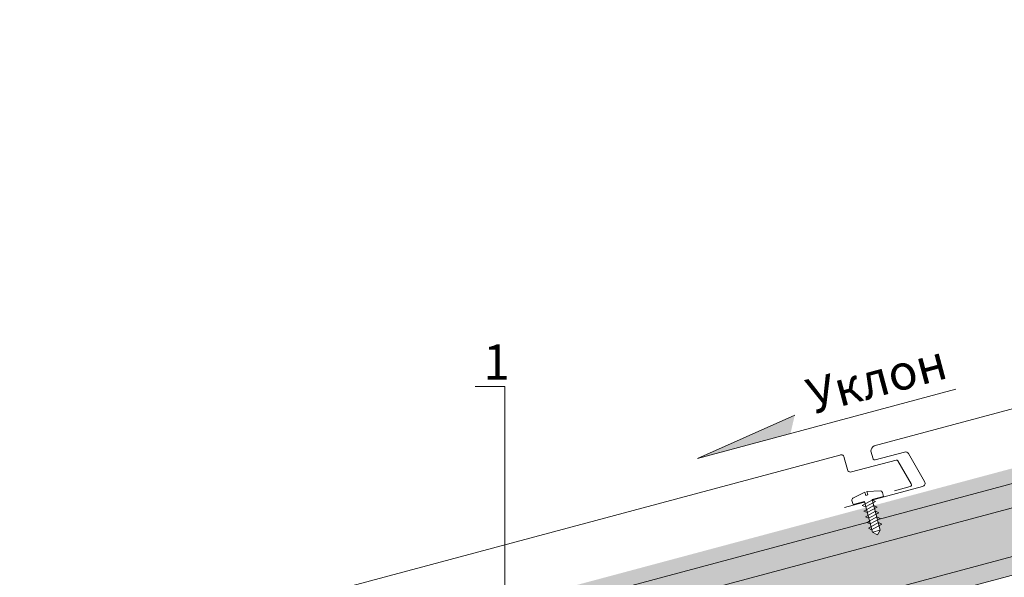
# Model space of a CAD drawing. Units: millimetres. Extents: x 4479 to 84421, y -38458 to -603.
# Drawn here: x 15862 to 16562, y -19290 to -18893 of the extents above; entities that cross this region are included whole.
import ezdxf
from ezdxf import colors
from ezdxf.entities.mleader import LeaderData, LeaderLine
from ezdxf.math import Vec2, Vec3

# ---------------------------------------------------------------- set-up
doc = ezdxf.new("R2010")
doc.units = ezdxf.units.MM
doc.layers.get('0').update_dxf_attribs({"lineweight": 30})
doc.layers.add('TN-АННОТАЦИИ', color=7, linetype='Continuous', lineweight=20, true_color=0x000000)
for name, color, linetype, lineweight in [('TN-ВОРОНКА', 7, 'Continuous', 15), ('TN-КРЕПЕЖ', 7, 'Continuous', 15), ('TN-МЕТАЛЛ КОНСТРУКЦИИ', 162, 'Continuous', 35), ('Пластик', 114, 'Continuous', 25), ('Фальцевая картина LOGICFALZ', 250, 'Continuous', 9)]:
    doc.layers.add(name, color=color, linetype=linetype, lineweight=lineweight)
doc.styles.add('Arial', font='ariali.ttf')
doc.styles.add('TN-Текст', font='isocpeur.TTF')
doc.styles.add('TN-Текст-Аннотативный', font='isocpeur.TTF')

# ---------------------------------------------------------------- blocks, each defined once
blk = doc.blocks.new('_DotSmall')
at = {"color": 0, "linetype": 'ByBlock', "const_width": 0.5}
blk.add_lwpolyline([(-0.0625, 0, 1), (0.0625, 0, 1)], format="xyb", close=True, dxfattribs=at)
blk = doc.blocks.new('*U42')
at = {"color": 252, "lineweight": 0, "ltscale": 100, "style": 'Arial', "flags": 9}
for tag, p in [('ОПИСАНИЕ', (65.73, 14.35)), ('ТИП', (67.3, -15.61))]:
    blk.add_attdef(tag, p, '', height=25, rotation=3, dxfattribs=at)
at = {"color": 251, "lineweight": 0}
blk.add_wipeout([(-1.54, -22.65), (1.4, -25.3), (4.05, -22.36), (2.87, 0.15), (11.26, 0.59), (11.11, 3.6), (10.75, 4.46), (9.92, 4.91), (0.44, 6.43), (0.57, 3.93), (-0.82, 3.86), (-0.96, 6.36), (-10.22, 3.85), (-11, 3.32), (-11.26, 2.42), (-11.11, -0.58), (-2.72, -0.14)], dxfattribs=at)
at = {"color": 7}
blk.add_lwpolyline([(4.05, -22.36), (2.87, 0.15), (11.26, 0.59), (11.11, 3.6, 0.355257), (9.92, 4.91), (0.44, 6.43), (0.57, 3.93), (-0.82, 3.86), (-0.96, 6.36), (-10.22, 3.85, 0.355257), (-11.26, 2.42), (-11.11, -0.58), (-2.72, -0.14), (-1.54, -22.65)], format="xyb", dxfattribs=at)
for points in [[(-2.73, -4.02), (5.11, -1.64), (3.09, -0.13), (-4.75, -2.51)], [(-2.51, -8.21), (5.33, -5.83), (3.31, -4.32), (-4.53, -6.7)], [(-2.29, -12.41), (5.55, -10.03), (3.53, -8.51), (-4.31, -10.89)], [(-2.07, -16.6), (5.77, -14.22), (3.75, -12.71), (-4.09, -15.09)], [(-1.85, -20.79), (5.99, -18.41), (3.97, -16.9), (-3.87, -19.28)]]:
    blk.add_lwpolyline(points, close=True, dxfattribs=at)
for points in [[(4.05, -22.36), (-1.54, -22.65)], [(-1.54, -22.65), (1.4, -25.3)], [(4.05, -22.36), (1.4, -25.3)]]:
    blk.add_lwpolyline(points, dxfattribs=at)

msp = doc.modelspace()

# ---------------------------------------------------------------- hatches: boundary and pattern name
at = {"layer": 'TN-ВОРОНКА', "transparency": 33554687}
h = msp.add_hatch(color=256, dxfattribs=at)
h.dxf.hatch_style = 1
h.paths.add_polyline_path([(16410.18, -19187.4), (16413.22, -19174.26), (16344.04, -19205.12)])
at = {"layer": 'TN-МЕТАЛЛ КОНСТРУКЦИИ'}
h = msp.add_hatch(color=256, dxfattribs=at)
h.dxf.hatch_style = 1
h.paths.add_polyline_path([(17242.84, -19068.22), (17233.65, -19033.85), (15877.81, -19397.14), (15887.01, -19431.53)])
at = {"layer": 'Фальцевая картина LOGICFALZ', "transparency": 33554559}
h = msp.add_hatch(color=256, dxfattribs=at)
h.dxf.hatch_style = 1
h.set_gradient(color1=(0, 255, 255), color2=(214, 214, 214), tint=1)
h.paths.add_polyline_path([(16179.42, -19392.24), (16176.12, -19379.94), (15893.51, -19455.67), (15896.81, -19467.97)])
h.paths.add_polyline_path([(16176.12, -19379.94), (16167.45, -19347.59), (15884.84, -19423.32), (15893.51, -19455.67)])
h.paths.add_polyline_path([(15880.51, -19407.15), (15884.84, -19423.32), (16167.45, -19347.59), (16163.87, -19334.2), (16221.82, -19318.67), (16225.41, -19332.06), (16969.52, -19132.68), (16965.93, -19119.29), (17023.89, -19103.76), (17027.47, -19117.11), (17240.64, -19060.04), (17236.31, -19043.86)])
h.paths.add_polyline_path([(16225.41, -19332.06), (16234.08, -19364.41), (16978.19, -19165.03), (16969.52, -19132.68)], flags=17)
h.paths.add_polyline_path([(16234.08, -19364.41), (16237.38, -19376.72), (16981.49, -19177.34), (16978.19, -19165.03)], flags=17)
h.paths.add_polyline_path([(17027.47, -19117.11), (17036.15, -19149.51), (17249.31, -19092.39), (17240.64, -19060.04)])
h.paths.add_polyline_path([(17036.15, -19149.51), (17039.45, -19161.81), (17252.61, -19104.69), (17249.31, -19092.39)])

# ---------------------------------------------------------------- linework, layer by layer
at = {"layer": 'TN-ВОРОНКА', "color": 18, "true_color": 0x000000}
for q in [(16527.8, -19155.88), (16413.22, -19174.26)]:
    msp.add_line((16344.04, -19205.12), q, dxfattribs=at)
at = {"layer": 'Пластик', "lineweight": 20}
for points in [[(16872.67, -19124), (16872.67, -19124), (16883.87, -19121, 0.493145), (16884.6, -19119.24), (16875.06, -19102.73, 0.339454), (16873.71, -19102.17), (16842.07, -19110.65, -0.414214), (16839.13, -19108.95), (16836.93, -19100.73, 0.592771), (16833.63, -19098.72), (16469.76, -19196.22, 0.289231), (16467.4, -19199.88), (16468.87, -19205.36, 0.414214), (16470.34, -19206.21), (16491.36, -19200.58, -0.339454), (16494.06, -19201.7), (16505.58, -19221.67, -0.493145), (16504.13, -19225.18), (16448.49, -19240.09)], [(16484.19, -19228.09), (16484.19, -19228.09), (16495.39, -19225.09, 0.493145), (16496.12, -19223.33), (16486.59, -19206.82, 0.339454), (16485.24, -19206.26), (16453.6, -19214.74, -0.414214), (16450.66, -19213.04), (16448.46, -19204.82, 0.592771), (16445.16, -19202.81), (16081.28, -19300.31, 0.289231), (16078.93, -19303.97), (16080.39, -19309.46, 0.414214), (16081.86, -19310.3), (16102.88, -19304.67, -0.339454), (16105.58, -19305.79), (16117.11, -19325.76, -0.493145), (16115.65, -19329.28), (16060.01, -19344.18)]]:
    msp.add_lwpolyline(points, format="xyb", dxfattribs=at)
at = {"layer": 'Фальцевая картина LOGICFALZ', "color": 251, "lineweight": 18, "true_color": 0x6a6a6a}
for p, q in [((17236.36, -19043.85), (15880.51, -19407.15)), ((16225.41, -19332.06), (16969.52, -19132.68)), ((16234.08, -19364.41), (16978.19, -19165.03)), ((16981.49, -19177.34), (16237.38, -19376.72))]:
    msp.add_line(p, q, dxfattribs=at)

# ---------------------------------------------------------------- texts
at = {"layer": 'TN-АННОТАЦИИ', "color": 0, "insert": (16411.18, -19151.75), "char_height": 25, "attachment_point": 1, "rotation": 15, "style": 'TN-Текст-Аннотативный'}
msp.add_mtext_dynamic_manual_height_columns('\\pxqc;Уклон', width=118.2177, gutter_width=20358.2, heights=[0], dxfattribs=at)

# ---------------------------------------------------------------- leaders
at = {"layer": 'TN-АННОТАЦИИ'}
ml = msp.add_multileader_mtext('Standard', dxfattribs=at)
ml.set_content('{\\C7;3}', color=256, style='TN-Текст')
ml.set_leader_properties(color=256, linetype='ByLayer', lineweight=-1)
ml.set_arrow_properties(name='DOTSMALL')
ml.build(insert=Vec2(0, 0))
ml.multileader.update_dxf_attribs({"text_left_attachment_type": 6, "text_right_attachment_type": 6, "dogleg_length": 100, "arrow_head_size": 50, "scale": 10})
ctx = ml.context
ctx.base_point, ctx.scale, ctx.char_height, ctx.arrow_head_size, ctx.landing_gap_size, ctx.plane_origin = Vec3(14480.96, -18923.19), 10, 25, 50, 0, Vec3(12509.17, -20996.54)
ctx.left_attachment, ctx.right_attachment, ctx.text_align_type = 6, 6, 1
notes = []
notes.append((ctx, [(1, (1, 1, 0), (14475.35, -18923.19), (1, 0), 5.61, [(1, [(14475.35, -19271.57)], 0, [])])]))
ctx.mtext.insert, ctx.mtext.width, ctx.mtext.alignment, ctx.mtext.line_spacing_style, ctx.mtext.flow_direction = Vec3(14487.21, -18893.19), 337.2624, 2, 2, 5
ml = msp.add_multileader_mtext('Standard', dxfattribs=at)
ml.set_content('{\\C7;1}', color=256, style='TN-Текст')
ml.set_leader_properties(color=256, linetype='ByLayer', lineweight=-1)
ml.set_arrow_properties(name='DOTSMALL')
ml.build(insert=Vec2(0, 0))
ml.multileader.update_dxf_attribs({"text_left_attachment_type": 6, "text_right_attachment_type": 6, "dogleg_length": 100, "arrow_head_size": 50, "scale": 10})
ctx = ml.context
ctx.base_point, ctx.scale, ctx.char_height, ctx.arrow_head_size, ctx.landing_gap_size, ctx.plane_origin = Vec3(16197.34, -19153.95), 10, 25, 50, 0, Vec3(18173.06, -20685.55)
ctx.left_attachment, ctx.right_attachment, ctx.text_align_type = 6, 6, 1
notes.append((ctx, [(1, (1, 1, 0), (16206.88, -19153.95), (-1, 0), 2.04, [(1, [(16206.88, -19369.84)], 0, [])])]))
ctx.mtext.insert, ctx.mtext.alignment, ctx.mtext.line_spacing_style, ctx.mtext.flow_direction = Vec3(16201.09, -19123.95), 2, 2, 5
for ctx, leaders in notes:
    for number, flags, end, landing, length, lines in leaders:
        leader = LeaderData()
        leader.index, (leader.has_last_leader_line, leader.has_dogleg_vector, leader.attachment_direction) = number, flags
        leader.last_leader_point, leader.dogleg_vector, leader.dogleg_length = Vec3(end), Vec3(landing), length
        for number, points, colour, breaks in lines:
            line = LeaderLine()
            line.index, line.vertices, line.color, line.breaks = number, Vec3.list(points), colors.encode_raw_color(colour), breaks
            leader.lines.append(line)
        ctx.leaders.append(leader)

# ---------------------------------------------------------------- next in the draw order: block references
at = {"layer": 'TN-КРЕПЕЖ', "ltscale": 100, "rotation": 11.89874561925331}
msp.add_blockref('*U42', (16465.4, -19235.13), dxfattribs=at)

doc.saveas('drawing.dxf')
